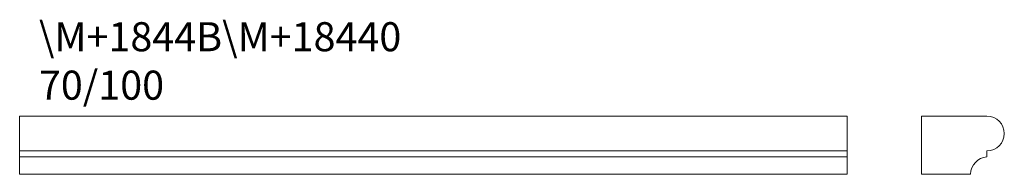
# Model space of a CAD drawing. Units: millimetres. Extents: x 57 to 1247, y 926 to 1112.
import ezdxf

# ---------------------------------------------------------------- set-up
doc = ezdxf.new("R2010")
doc.units = ezdxf.units.MM
doc.header["$LTSCALE"] = 5
doc.styles.add('SLDTEXTSTYLE0', font='TXT', dxfattribs={"width": 0.663, "bigfont": 'bigfont'})

msp = doc.modelspace()

# ---------------------------------------------------------------- linework, layer by layer
at = {"color": 7, "linetype": 'Continuous', "lineweight": 15}
for p, q in [((56.8, 953.8), (56.8, 995.8)), ((1056.8, 995.8), (56.8, 995.8)), ((1056.8, 953.8), (1056.8, 995.8)), ((1225.7, 995.8), (1146.7, 995.8)), ((1146.7, 995.8), (1146.7, 925.8)), ((1056.8, 953.8), (56.8, 953.8)), ((56.8, 946.8), (56.8, 953.8)), ((1056.8, 946.8), (1056.8, 953.8)), ((1225.7, 946.8), (1225.7, 953.8)), ((1056.8, 946.8), (56.8, 946.8)), ((56.8, 925.8), (56.8, 946.8)), ((1056.8, 925.8), (1056.8, 946.8)), ((1056.8, 925.8), (56.8, 925.8)), ((1146.7, 925.8), (1205.7, 925.8))]:
    msp.add_line(p, q, dxfattribs=at)
for centre, radius, start, end in [((1225.7, 974.8), 21, 270, 90), ((1227.7, 924.8), 22, 95.1666, 177.6278)]:
    msp.add_arc(centre, radius, start, end, dxfattribs=at)

# ---------------------------------------------------------------- texts
at = {"color": 7, "linetype": 'Continuous', "lineweight": 0, "insert": (80.1, 1108.9), "char_height": 35, "attachment_point": 1, "style": 'SLDTEXTSTYLE0'}
msp.add_mtext('\\M+1844B\\M+18440 70/100', dxfattribs=at)

doc.saveas('drawing.dxf')
